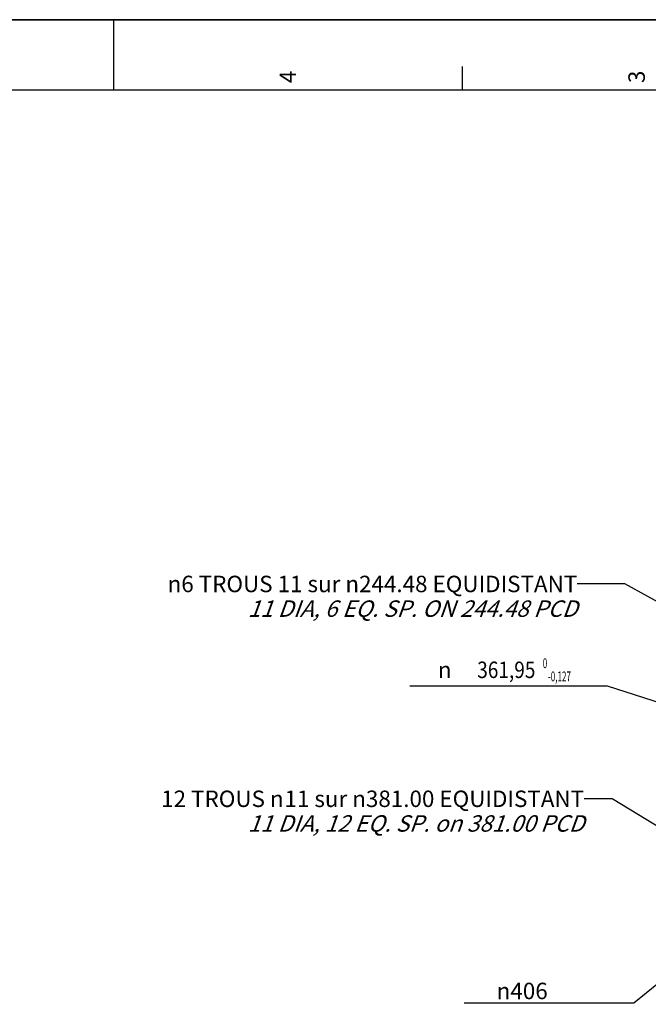
# Model space of a CAD drawing. Units: millimetres. Extents: x 0 to 594, y -49 to 420.
# Drawn here: x 277 to 411, y 210 to 420 of the extents above; entities that cross this region are included whole.
import ezdxf
from ezdxf.enums import TextEntityAlignment as Align

# ---------------------------------------------------------------- set-up
doc = ezdxf.new("R2010")
doc.units = ezdxf.units.MM
doc.header["$LTSCALE"] = 32.67
doc.layers.get('0').update_dxf_attribs({"linetype": 'CONTINUOUS'})
doc.styles.get("Standard").update_dxf_attribs({"font": 'txt', "width": 0.85})
doc.styles.add('TEXTSTYLE_3', font='txt')
doc.styles.add('TEXTSTYLE_5', font='gdt', dxfattribs={"width": 0.85})
doc.styles.add('TEXTSTYLE_6', font='txt', dxfattribs={"width": 0.6})
doc.styles.add('TEXTSTYLE_9', font='arial.ttf')
doc.dimstyles.new('DIMSTYLE_1', dxfattribs={"dimtxt": 3.5, "dimasz": 3.5, "dimexe": 0.18, "dimexo": 0.0625, "dimgap": 0.09, "dimtad": 1, "dimtih": 1, "dimtoh": 1, "dimdec": 4, "dimlfac": 4, "dimdsep": 46, "dimtxsty": 'STANDARD', "dimblk": '_FILLED', "dimblk1": '_FILLED', "dimblk2": '_FILLED', "dimcen": 0.09, "dimclrt": 5, "dimadec": 0, "dimazin": 0, "dimtol": 1, "dimtm": 0.127, "dimtfac": 0.6, "dimtdec": 4, "dimtofl": 0, "dimtmove": 0, "dimatfit": 3, "dimldrblk": '_FILLED', "dimfxl": 1, "dimtolj": 1, "dimarcsym": 0})
doc.dimstyles.new('DIMSTYLE_10', dxfattribs={"dimtxt": 3.5, "dimasz": 3.5, "dimexe": 0.18, "dimexo": 0.0625, "dimgap": 0.09, "dimtad": 1, "dimtih": 1, "dimtoh": 1, "dimdec": 4, "dimlfac": 4, "dimdsep": 46, "dimtxsty": 'STANDARD', "dimblk": '_FILLED', "dimblk1": '_FILLED', "dimblk2": '_FILLED', "dimcen": 0.09, "dimclrt": 5, "dimadec": 0, "dimazin": 0, "dimtp": 0.0001, "dimtm": 0.0001, "dimtfac": 1, "dimtdec": 4, "dimtofl": 0, "dimtmove": 0, "dimatfit": 3, "dimldrblk": '_FILLED', "dimfxl": 1, "dimtolj": 1, "dimarcsym": 0})
doc.dimstyles.get("Standard").update_dxf_attribs({"dimtxt": 3.5, "dimasz": 3.5, "dimexe": 0.18, "dimexo": 0.0625, "dimgap": 0.09, "dimtad": 1, "dimdec": 4, "dimdsep": 46, "dimtxsty": 'STANDARD', "dimblk": '_FILLED', "dimblk1": '_FILLED', "dimblk2": '_FILLED', "dimcen": 0.09, "dimclrt": 5, "dimadec": 0, "dimazin": 0, "dimtol": 1, "dimtp": 0.0001, "dimtm": 0.0001, "dimtfac": 1, "dimtdec": 4, "dimtofl": 0, "dimtmove": 0, "dimatfit": 3, "dimldrblk": '_FILLED', "dimfxl": 1, "dimtolj": 1, "dimarcsym": 0})

# ---------------------------------------------------------------- blocks, each defined once
blk = doc.blocks.new('MARGEA2_BL0', base_point=(296.99996, 210.000076))
at = {"color": 7, "linetype": 'CONTINUOUS'}
for p, q in [((594, 420), (-0.000082, 420)), ((594.000002, 420.000076), (0.000002, 420.000076)), ((594.000002, 420.000076), (0.000002, 420.000076)), ((297.000002, 420.000076), (297.000002, 405.000076)), ((371.250002, 410.000076), (371.250002, 405.000076)), ((584.000002, 405.000076), (15.000002, 405.000076))]:
    blk.add_line(p, q, dxfattribs=at)
at = {"color": 5, "linetype": 'CONTINUOUS', "style": 'TEXTSTYLE_3', "oblique": 0.00001872}
for s, p in [('4', (335.875002, 406.500076)), ('3', (410.125002, 406.500076))]:
    blk.add_text(s, height=3.5, rotation=90, dxfattribs=at).set_placement(p)
blk = doc.blocks.new('_FILLED')
at = {"color": 0, "linetype": 'BYBLOCK'}
blk.add_solid([(0, 0), (-1, 0.214), (-1, -0.214)], dxfattribs=at)
blk = doc.blocks.new('*D0')
at = {"color": 2, "linetype": 'CONTINUOUS'}
for p, q in [((398.59, 278.08), (360.11, 278.08)), ((402.2, 278.08), (398.59, 278.08)), ((422.32, 271.58), (402.2, 278.08))]:
    blk.add_line(p, q, dxfattribs=at)
at = {"color": 2, "linetype": 'CONTINUOUS', "xscale": 3.5, "yscale": 3.5, "zscale": 3.5, "rotation": 342.075079569}
blk.add_blockref('_FILLED', (422.32, 271.58), dxfattribs=at)
at = {"color": 5, "linetype": 'CONTINUOUS', "width": 0.85}
blk.add_text('361,95', height=3.5, dxfattribs=at).set_placement((386.83, 279.83), align=Align.RIGHT)
at = {"color": 5, "linetype": 'CONTINUOUS', "style": 'TEXTSTYLE_6', "width": 0.6}
for s, p in [(' 0', (389.35, 281.93)), ('-0,127', (394.39, 279.13))]:
    blk.add_text(s, height=2.1, dxfattribs=at).set_placement(p, align=Align.RIGHT)
at = {"color": 5, "linetype": 'CONTINUOUS', "style": 'TEXTSTYLE_5'}
blk.add_text('n', height=3.5, dxfattribs=at).set_placement((368.98, 279.83), align=Align.RIGHT)
blk = doc.blocks.new('*D30')
at = {"color": 2, "linetype": 'CONTINUOUS'}
for p, q in [((426.06, 225.55), (407.75, 210.59)), ((393.65, 210.59), (371.66, 210.59)), ((407.75, 210.59), (393.65, 210.59))]:
    blk.add_line(p, q, dxfattribs=at)
at = {"color": 2, "linetype": 'CONTINUOUS', "xscale": 3.5, "yscale": 3.5, "zscale": 3.5, "rotation": 39.2408311227}
blk.add_blockref('_FILLED', (426.06, 225.55), dxfattribs=at)
at = {"color": 5, "linetype": 'CONTINUOUS', "insert": (389.45, 214.96), "char_height": 3.5, "width": 13.5917, "attachment_point": 3, "line_spacing_factor": 0.9, "style": 'TEXTSTYLE_5'}
blk.add_mtext('{\\Fgdt;n}\\Ftxt;406', dxfattribs=at)

msp = doc.modelspace()

# ---------------------------------------------------------------- linework, layer by layer
at = {"color": 7, "linetype": 'CONTINUOUS'}
msp.add_line((0, 420), (594, 420), dxfattribs=at)

# ---------------------------------------------------------------- block references
at = {"color": 2, "linetype": 'CONTINUOUS'}
msp.add_blockref('MARGEA2_BL0', (296.99996, 210.000076), dxfattribs=at)

# ---------------------------------------------------------------- texts
at = {"color": 5, "linetype": 'CONTINUOUS', "char_height": 3.5, "attachment_point": 3, "line_spacing_factor": 0.9}
for s, insert, width, style in [('{\\Fgdt;n}\\Farial.ttf;6 TROUS 11 sur \\Fgdt;{\\Fgdt;n}\\Farial.ttf;244.48 EQUIDISTANT\\P\\Q20.0;11 DIA, 6 EQ. SP. ON 244.48 PCD', (395.732138, 301.613787), 96.46685254, 'TEXTSTYLE_5'), ('12 TROUS \\Fgdt;{\\Fgdt;n}\\Farial.ttf;{\\Ftxt.shx;\\W0.166667;\\H3.500000; }11 sur \\Fgdt;{\\Fgdt;n}\\Farial.ttf;381.00 EQUIDISTANT\\P\\Q20.0;11 DIA, 12 EQ. SP. on 381.00 PCD', (397.193358, 255.87232), 99.1861834, 'TEXTSTYLE_9')]:
    msp.add_mtext(s, dxfattribs=dict(at, insert=insert, width=width, style=style))

# ---------------------------------------------------------------- dimensions: what is measured, and where the dimension line sits
at = {"color": 2, "linetype": 'CONTINUOUS'}
for p1, p2, dimstyle, picture, middle in [((426.063946, 225.547397), (504.675075, 289.754408), 'DIMSTYLE_10', '*D30', (375.862083, 213.211634)), ((422.321864, 271.575593), (508.417157, 243.726212), 'DIMSTYLE_1', '*D0', (368.979286, 281.582924))]:
    dim = msp.add_diameter_dim_2p(p1=p1, p2=p2, dimstyle=dimstyle, dxfattribs=at)
    dim.commit()
    dim.dimension.update_dxf_attribs({"geometry": picture, "text_midpoint": middle, "dimtype": 163})

# ---------------------------------------------------------------- leaders
for points in [[(442.447455, 279.668619), (405.860266, 299.863787), (395.732138, 299.863787)], [(417.971566, 245.067606), (403.193358, 254.12232), (397.193358, 254.12232)]]:
    msp.add_leader(points, dimstyle='STANDARD', override={"dimtad": 0}, dxfattribs=at)

doc.saveas('drawing.dxf')
